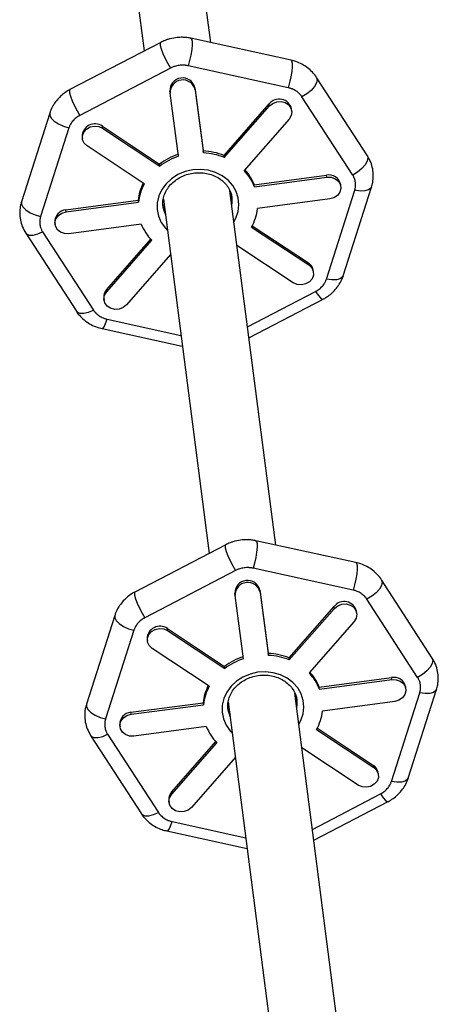
# Model space of a CAD drawing. Units: millimetres. Extents: x -2668 to 2668, y -3173 to 3173.
# Drawn here: x -318 to -218, y 1210 to 1445 of the extents above; entities that cross this region are included whole.
import ezdxf

# ---------------------------------------------------------------- set-up
doc = ezdxf.new("R2010")
doc.units = ezdxf.units.MM

msp = doc.modelspace()

# ---------------------------------------------------------------- linework, layer by layer
at = {"color": 7, "linetype": 'Continuous', "lineweight": 25}
for p, q in [((-272.74, 1439.65), (-284.99, 1534.39)), ((-300.74, 1531.39), (-288.62, 1437.66)), ((-253.58, 1435.46), (-277.45, 1440.68)), ((-284.67, 1439.72), (-306.32, 1428.44)), ((-282.31, 1433.57), (-303.96, 1422.29)), ((-254.27, 1428.9), (-278.13, 1434.12)), ((-235.37, 1412.66), (-247.47, 1431.32)), ((-276.53, 1428.89), (-274.5, 1413.79)), ((-276.47, 1428.41), (-276.53, 1428.89)), ((-282.42, 1427.62), (-282.48, 1428.1)), ((-280.39, 1412.52), (-282.42, 1427.62)), ((-276.47, 1428.41), (-274.44, 1413.31)), ((-238.87, 1408.05), (-250.97, 1426.71)), ((-269.55, 1412.71), (-258.78, 1425.01)), ((-269.49, 1412.23), (-258.72, 1424.53)), ((-258.72, 1424.53), (-258.78, 1425.01)), ((-311.13, 1422.84), (-317.88, 1401.67)), ((-253.39, 1423.36), (-253.46, 1423.84)), ((-298.58, 1419.72), (-284.94, 1410.66)), ((-298.52, 1419.24), (-298.58, 1419.72)), ((-254.02, 1421.41), (-264.79, 1409.11)), ((-306.56, 1419.31), (-313.32, 1398.14)), ((-303.41, 1417.21), (-303.35, 1416.73)), ((-298.52, 1419.24), (-284.88, 1410.18)), ((-288.59, 1405.94), (-302.23, 1415)), ((-274.44, 1413.31), (-274.5, 1413.79)), ((-269.49, 1412.23), (-269.55, 1412.71)), ((-284.88, 1410.18), (-284.94, 1410.66)), ((-262.34, 1405.72), (-245.08, 1408.01)), ((-245.02, 1407.53), (-245.08, 1408.01)), ((-262.28, 1405.24), (-262.34, 1405.72)), ((-262.28, 1405.24), (-245.02, 1407.53)), ((-241.7, 1405.31), (-241.76, 1405.79)), ((-257.24, 1319.73), (-268.17, 1404.28)), ((-245.13, 1383.22), (-238.38, 1404.4)), ((-241.12, 1384.02), (-234.37, 1405.19)), ((-307.31, 1399.73), (-290.06, 1402.03)), ((-307.25, 1399.25), (-289.99, 1401.55)), ((-289.99, 1401.55), (-290.06, 1402.03)), ((-284.04, 1402.25), (-273.12, 1317.75)), ((-244.32, 1402.33), (-261.58, 1400.03)), ((-307.25, 1399.25), (-307.31, 1399.73)), ((-309.94, 1396.74), (-309.88, 1396.26)), ((-289.3, 1396.34), (-306.55, 1394.05)), ((-262.81, 1395.96), (-249.41, 1387.06)), ((-316.88, 1394.2), (-304.78, 1375.54)), ((-312.83, 1394.49), (-300.73, 1375.83)), ((-262.98, 1395.64), (-249.34, 1386.58)), ((-297.61, 1380.65), (-287.03, 1392.73)), ((-297.55, 1380.17), (-286.78, 1392.47)), ((-253.06, 1382.34), (-266.49, 1391.26)), ((-282.34, 1389.06), (-292.85, 1377.05)), ((-249.34, 1386.58), (-249.41, 1387.06)), ((-248.22, 1384.85), (-248.29, 1385.33)), ((-297.55, 1380.17), (-297.61, 1380.65)), ((-298.24, 1378.7), (-298.18, 1378.22)), ((-263.64, 1369.2), (-245.94, 1378.42)), ((-298.67, 1371.4), (-279.51, 1367.21)), ((-238.08, 1315.54), (-261.95, 1320.77)), ((-269.16, 1319.8), (-290.82, 1308.53)), ((-266.81, 1313.66), (-288.46, 1302.38)), ((-238.77, 1308.99), (-262.63, 1314.21)), ((-219.87, 1292.74), (-231.97, 1311.41)), ((-261.03, 1308.98), (-259, 1293.88)), ((-260.97, 1308.5), (-261.03, 1308.98)), ((-266.91, 1307.71), (-266.98, 1308.19)), ((-264.89, 1292.61), (-266.91, 1307.71)), ((-260.97, 1308.5), (-258.94, 1293.4)), ((-223.37, 1288.14), (-235.47, 1306.8)), ((-254.05, 1292.8), (-243.28, 1305.1)), ((-253.99, 1292.32), (-243.22, 1304.62)), ((-243.22, 1304.62), (-243.28, 1305.1)), ((-295.63, 1302.93), (-302.38, 1281.75)), ((-237.89, 1303.44), (-237.95, 1303.92)), ((-283.08, 1299.8), (-269.44, 1290.75)), ((-283.01, 1299.32), (-283.08, 1299.8)), ((-238.52, 1301.5), (-249.29, 1289.2)), ((-291.06, 1299.4), (-297.82, 1278.23)), ((-287.91, 1297.3), (-287.85, 1296.82)), ((-283.01, 1299.32), (-269.38, 1290.27)), ((-273.09, 1286.03), (-286.73, 1295.08)), ((-258.94, 1293.4), (-259, 1293.88)), ((-253.99, 1292.32), (-254.05, 1292.8)), ((-269.38, 1290.27), (-269.44, 1290.75)), ((-246.84, 1285.8), (-229.58, 1288.1)), ((-229.52, 1287.62), (-229.58, 1288.1)), ((-246.77, 1285.32), (-246.84, 1285.8)), ((-246.77, 1285.32), (-229.52, 1287.62)), ((-226.19, 1285.4), (-226.26, 1285.88)), ((-241.74, 1199.82), (-252.67, 1284.36)), ((-229.63, 1263.31), (-222.88, 1284.48)), ((-225.62, 1264.1), (-218.87, 1285.28)), ((-291.81, 1279.82), (-274.55, 1282.11)), ((-291.75, 1279.34), (-274.49, 1281.63)), ((-274.49, 1281.63), (-274.55, 1282.11)), ((-268.54, 1282.34), (-257.62, 1197.83)), ((-228.82, 1282.42), (-246.08, 1280.12)), ((-291.75, 1279.34), (-291.81, 1279.82)), ((-294.44, 1276.83), (-294.37, 1276.35)), ((-273.79, 1276.43), (-291.05, 1274.13)), ((-247.3, 1276.05), (-233.9, 1267.15)), ((-301.38, 1274.29), (-289.28, 1255.62)), ((-297.33, 1274.58), (-285.22, 1255.91)), ((-247.48, 1275.72), (-233.84, 1266.67)), ((-282.11, 1260.73), (-271.53, 1272.82)), ((-282.05, 1260.25), (-271.28, 1272.56)), ((-237.55, 1262.43), (-250.99, 1271.35)), ((-266.83, 1269.15), (-277.35, 1257.13)), ((-233.84, 1266.67), (-233.9, 1267.15)), ((-232.72, 1264.93), (-232.78, 1265.41)), ((-282.05, 1260.25), (-282.11, 1260.73)), ((-282.74, 1258.79), (-282.68, 1258.31)), ((-248.13, 1249.28), (-230.43, 1258.5)), ((-283.17, 1251.49), (-264.01, 1247.29))]:
    msp.add_line(p, q, dxfattribs=at)
at = {"color": 8, "linetype": 'Continuous', "lineweight": 25}
for p, q in [((-263.97, 1371.79), (-247.74, 1380.25)), ((-297.43, 1373.64), (-279.84, 1369.79)), ((-248.47, 1251.88), (-232.23, 1260.34)), ((-281.93, 1253.72), (-264.34, 1249.88))]:
    msp.add_line(p, q, dxfattribs=at)
at = {"color": 8, "linetype": 'Continuous', "lineweight": 25, "flags": 128}
for points in [[(-277.45, 1440.68), (-277.3, 1440.53), (-277.18, 1439.99), (-277.17, 1439.11), (-277.28, 1437.98), (-277.49, 1436.69), (-277.78, 1435.37), (-278.13, 1434.12)], [(-284.67, 1439.72), (-284.78, 1439.53), (-284.76, 1438.98), (-284.54, 1438.13), (-284.14, 1437.07), (-283.61, 1435.88), (-282.97, 1434.68), (-282.31, 1433.57)], [(-253.58, 1435.46), (-253.43, 1435.31), (-253.31, 1434.77), (-253.3, 1433.89), (-253.41, 1432.76), (-253.62, 1431.47), (-253.91, 1430.14), (-254.27, 1428.9)], [(-247.47, 1431.32), (-247.32, 1430.79), (-247.48, 1430.03), (-247.98, 1429.16), (-248.79, 1428.26), (-249.81, 1427.42), (-250.97, 1426.71)], [(-306.32, 1428.44), (-306.43, 1428.25), (-306.41, 1427.7), (-306.19, 1426.85), (-305.8, 1425.79), (-305.26, 1424.6), (-304.63, 1423.4), (-303.96, 1422.29)], [(-311.13, 1422.84), (-311.14, 1422.3), (-310.79, 1421.6), (-310.08, 1420.89), (-309.08, 1420.24), (-307.87, 1419.69), (-306.56, 1419.31)], [(-235.37, 1412.66), (-235.22, 1412.13), (-235.38, 1411.36), (-235.88, 1410.49), (-236.68, 1409.6), (-237.71, 1408.76), (-238.87, 1408.05)], [(-280.56, 1408.15), (-282.09, 1407.17), (-283.39, 1405.97), (-284.42, 1404.58), (-285.13, 1403.05), (-285.51, 1401.44), (-285.53, 1399.8), (-285.21, 1398.2), (-284.54, 1396.7), (-283.56, 1395.34), (-283.08, 1394.85)], [(-267.22, 1396.9), (-266.76, 1397.75), (-266.21, 1399.33), (-266.01, 1400.96), (-266.16, 1402.59), (-266.66, 1404.14), (-267.48, 1405.58), (-268.61, 1406.85), (-270, 1407.89), (-271.6, 1408.68), (-273.35, 1409.18), (-275.18, 1409.39), (-277.04, 1409.27), (-278.86, 1408.86), (-280.56, 1408.15)], [(-234.37, 1405.19), (-234.51, 1404.91), (-235.08, 1404.48), (-235.97, 1404.24), (-237.1, 1404.21), (-238.38, 1404.4)], [(-317.88, 1401.67), (-317.9, 1401.12), (-317.55, 1400.43), (-316.84, 1399.72), (-315.83, 1399.06), (-314.62, 1398.52), (-313.32, 1398.14)], [(-316.88, 1394.2), (-316.68, 1393.98), (-316.03, 1393.71), (-315.11, 1393.71), (-314.01, 1393.98), (-312.83, 1394.49)], [(-241.12, 1384.02), (-241.27, 1383.74), (-241.83, 1383.31), (-242.72, 1383.07), (-243.85, 1383.04), (-245.13, 1383.22)], [(-247.74, 1380.25), (-247.09, 1379.34), (-246.54, 1378.71), (-246.11, 1378.42), (-245.94, 1378.42)], [(-304.78, 1375.54), (-304.58, 1375.31), (-303.93, 1375.05), (-303.01, 1375.05), (-301.91, 1375.31), (-300.73, 1375.83)], [(-298.67, 1371.4), (-298.5, 1371.44), (-298.17, 1371.84), (-297.81, 1372.59), (-297.43, 1373.64)], [(-261.95, 1320.77), (-261.8, 1320.61), (-261.68, 1320.08), (-261.67, 1319.2), (-261.78, 1318.07), (-261.99, 1316.78), (-262.28, 1315.45), (-262.63, 1314.21)], [(-269.16, 1319.81), (-269.28, 1319.62), (-269.26, 1319.07), (-269.04, 1318.22), (-268.64, 1317.15), (-268.1, 1315.97), (-267.47, 1314.76), (-266.81, 1313.66)], [(-238.08, 1315.54), (-237.93, 1315.39), (-237.81, 1314.86), (-237.8, 1313.98), (-237.91, 1312.85), (-238.12, 1311.56), (-238.41, 1310.23), (-238.77, 1308.99)], [(-231.97, 1311.41), (-231.82, 1310.88), (-231.98, 1310.11), (-232.48, 1309.24), (-233.28, 1308.35), (-234.31, 1307.51), (-235.47, 1306.8)], [(-290.82, 1308.53), (-290.93, 1308.34), (-290.91, 1307.79), (-290.69, 1306.94), (-290.3, 1305.87), (-289.76, 1304.69), (-289.13, 1303.48), (-288.46, 1302.38)], [(-295.63, 1302.93), (-295.64, 1302.38), (-295.29, 1301.69), (-294.58, 1300.98), (-293.57, 1300.32), (-292.36, 1299.78), (-291.06, 1299.4)], [(-219.87, 1292.74), (-219.72, 1292.21), (-219.88, 1291.45), (-220.38, 1290.58), (-221.18, 1289.68), (-222.21, 1288.84), (-223.37, 1288.14)], [(-265.06, 1288.24), (-266.59, 1287.26), (-267.89, 1286.06), (-268.91, 1284.66), (-269.63, 1283.13), (-270.01, 1281.52), (-270.03, 1279.89), (-269.71, 1278.29), (-269.04, 1276.78), (-268.06, 1275.43), (-267.58, 1274.94)], [(-251.71, 1276.99), (-251.26, 1277.84), (-250.71, 1279.42), (-250.5, 1281.05), (-250.65, 1282.67), (-251.15, 1284.23), (-251.98, 1285.67), (-253.11, 1286.93), (-254.5, 1287.98), (-256.1, 1288.77), (-257.85, 1289.27), (-259.68, 1289.47), (-261.54, 1289.36), (-263.35, 1288.94), (-265.06, 1288.24)], [(-218.87, 1285.28), (-219.01, 1285), (-219.57, 1284.57), (-220.46, 1284.33), (-221.6, 1284.3), (-222.88, 1284.48)], [(-302.38, 1281.75), (-302.39, 1281.21), (-302.04, 1280.51), (-301.33, 1279.81), (-300.33, 1279.15), (-299.12, 1278.61), (-297.82, 1278.23)], [(-301.38, 1274.29), (-301.18, 1274.06), (-300.53, 1273.8), (-299.61, 1273.8), (-298.51, 1274.07), (-297.33, 1274.58)], [(-225.62, 1264.1), (-225.76, 1263.83), (-226.33, 1263.4), (-227.22, 1263.16), (-228.35, 1263.13), (-229.63, 1263.31)], [(-232.23, 1260.34), (-231.59, 1259.43), (-231.03, 1258.8), (-230.61, 1258.5), (-230.43, 1258.5)], [(-289.28, 1255.62), (-289.08, 1255.4), (-288.43, 1255.13), (-287.51, 1255.13), (-286.41, 1255.4), (-285.22, 1255.91)], [(-283.17, 1251.49), (-283, 1251.53), (-282.67, 1251.92), (-282.3, 1252.68), (-281.93, 1253.72)]]:
    msp.add_lwpolyline(points, dxfattribs=at)
at = {"color": 7, "linetype": 'Continuous', "lineweight": 25, "flags": 128}
for points in [[(-258.72, 1424.53), (-257.94, 1425.16), (-256.98, 1425.53), (-255.94, 1425.59), (-254.95, 1425.33), (-254.13, 1424.79), (-253.59, 1424.03), (-253.38, 1423.14), (-253.53, 1422.23), (-254.02, 1421.41)], [(-302.23, 1415), (-302.92, 1415.66), (-303.3, 1416.49), (-303.34, 1417.41), (-303.01, 1418.28), (-302.36, 1419.02), (-301.48, 1419.53), (-300.46, 1419.74), (-299.43, 1419.64), (-298.52, 1419.24)], [(-245.02, 1407.53), (-243.98, 1407.51), (-243.03, 1407.18), (-242.27, 1406.57), (-241.8, 1405.77), (-241.68, 1404.87), (-241.92, 1403.97), (-242.49, 1403.19), (-243.33, 1402.62), (-244.32, 1402.33)], [(-267.76, 1401.09), (-267.66, 1402.13), (-267.71, 1403.05)], [(-284.17, 1400.92), (-284.07, 1400.33), (-283.63, 1399.04)], [(-267.7, 1400.61), (-267.6, 1401.65), (-267.65, 1402.62)], [(-306.55, 1394.05), (-307.59, 1394.07), (-308.54, 1394.4), (-309.3, 1395), (-309.77, 1395.81), (-309.89, 1396.71), (-309.65, 1397.61), (-309.08, 1398.39), (-308.25, 1398.96), (-307.25, 1399.25)], [(-284.05, 1400.05), (-284.01, 1399.85), (-283.56, 1398.56)], [(-249.34, 1386.58), (-248.65, 1385.92), (-248.27, 1385.08), (-248.24, 1384.17), (-248.56, 1383.29), (-249.21, 1382.56), (-250.09, 1382.05), (-251.11, 1381.84), (-252.14, 1381.94), (-253.06, 1382.34)], [(-292.85, 1377.05), (-293.63, 1376.42), (-294.6, 1376.05), (-295.63, 1375.99), (-296.62, 1376.25), (-297.44, 1376.79), (-297.98, 1377.55), (-298.2, 1378.44), (-298.05, 1379.35), (-297.55, 1380.17)], [(-243.22, 1304.62), (-242.44, 1305.25), (-241.47, 1305.62), (-240.44, 1305.68), (-239.45, 1305.42), (-238.63, 1304.88), (-238.09, 1304.11), (-237.87, 1303.23), (-238.02, 1302.32), (-238.52, 1301.5)], [(-286.73, 1295.08), (-287.42, 1295.74), (-287.8, 1296.58), (-287.83, 1297.49), (-287.51, 1298.37), (-286.86, 1299.11), (-285.98, 1299.61), (-284.96, 1299.83), (-283.93, 1299.73), (-283.01, 1299.32)], [(-229.52, 1287.62), (-228.48, 1287.6), (-227.53, 1287.27), (-226.77, 1286.66), (-226.3, 1285.86), (-226.18, 1284.96), (-226.42, 1284.06), (-226.99, 1283.28), (-227.82, 1282.71), (-228.82, 1282.42)], [(-252.26, 1281.18), (-252.16, 1282.22), (-252.21, 1283.14)], [(-268.67, 1281.01), (-268.57, 1280.42), (-268.12, 1279.13)], [(-252.19, 1280.7), (-252.09, 1281.74), (-252.15, 1282.71)], [(-291.05, 1274.13), (-292.09, 1274.15), (-293.04, 1274.49), (-293.8, 1275.09), (-294.27, 1275.89), (-294.39, 1276.8), (-294.15, 1277.69), (-293.58, 1278.47), (-292.74, 1279.05), (-291.75, 1279.34)], [(-268.55, 1280.14), (-268.5, 1279.94), (-268.06, 1278.65)], [(-233.84, 1266.67), (-233.15, 1266.01), (-232.77, 1265.17), (-232.73, 1264.26), (-233.06, 1263.38), (-233.71, 1262.65), (-234.59, 1262.14), (-235.61, 1261.92), (-236.64, 1262.02), (-237.55, 1262.43)], [(-277.35, 1257.13), (-278.13, 1256.5), (-279.09, 1256.14), (-280.13, 1256.08), (-281.12, 1256.34), (-281.94, 1256.88), (-282.48, 1257.64), (-282.69, 1258.53), (-282.54, 1259.44), (-282.05, 1260.25)]]:
    msp.add_lwpolyline(points, dxfattribs=at)
at = {"color": 7, "linetype": 'Continuous', "lineweight": 25}
for centre, radius, start, end in [((-279.46, 1428.2), 3.02, 13.3587, 181.8029), ((-279.4, 1427.72), 3.02, 13.3587, 181.8029), ((-256.4, 1423.14), 3.03, 13.2628, 141.8357), ((-300.35, 1417.21), 3.06, 54.7388, 180.0716), ((-275.65, 1398.3), 15.46, 108.0856, 126.9473), ((-275.59, 1397.82), 15.46, 108.0856, 126.9473), ((-275.29, 1398.32), 15.5, 68.2433, 87.0774), ((-275.23, 1397.84), 15.5, 68.2433, 87.0774), ((-273.18, 1400.91), 11.73, 21.6155, 44.3041), ((-273.21, 1401.41), 11.7, 21.5979, 42.5717), ((-244.51, 1405.27), 2.8, 10.7117, 101.8745), ((-278.46, 1400.74), 11.67, 152.6954, 173.6906), ((-278.36, 1400.26), 11.7, 150.9448, 173.6731), ((-307.12, 1396.91), 2.82, 93.913, 183.4516), ((-273.21, 1401.32), 11.7, 330.9448, 353.6731), ((-278.39, 1400.66), 11.73, 201.6155, 224.3041), ((-250.71, 1384.99), 2.45, 7.8914, 57.7601), ((-295.81, 1378.99), 2.45, 137.4824, 186.8671), ((-263.96, 1308.29), 3.02, 13.3587, 181.8029), ((-263.9, 1307.81), 3.02, 13.3587, 181.8029), ((-240.9, 1303.23), 3.03, 13.2628, 141.8357), ((-284.85, 1297.3), 3.06, 54.7388, 180.0716), ((-260.15, 1278.39), 15.46, 108.0856, 126.9473), ((-260.09, 1277.91), 15.46, 108.0856, 126.9473), ((-259.79, 1278.41), 15.5, 68.2433, 87.0774), ((-259.73, 1277.93), 15.5, 68.2433, 87.0774), ((-257.68, 1281), 11.73, 21.6155, 44.3041), ((-257.71, 1281.5), 11.7, 21.5979, 42.5717), ((-229, 1285.36), 2.8, 10.7117, 101.8745), ((-262.96, 1280.83), 11.67, 152.6954, 173.6906), ((-262.86, 1280.34), 11.7, 150.9448, 173.6731), ((-291.62, 1277), 2.82, 93.913, 183.4516), ((-257.71, 1281.41), 11.7, 330.9448, 353.6731), ((-262.88, 1280.75), 11.73, 201.6155, 224.3041), ((-235.21, 1265.08), 2.45, 7.8914, 57.7601), ((-280.31, 1259.08), 2.45, 137.4824, 186.8671)]:
    msp.add_arc(centre, radius, start, end, dxfattribs=at)
for points, knots in [([(-281.1, 1440.83), (-281.72, 1440.72), (-282.58, 1440.57), (-283.76, 1440.15), (-284.32, 1439.88), (-284.66, 1439.71)], [0, 0, 0, 0, 0.4992812, 0.6994982, 1, 1, 1, 1]), ([(-277.45, 1440.67), (-277.52, 1440.68), (-277.91, 1440.79), (-278.69, 1440.88), (-279.84, 1440.95), (-280.65, 1440.88), (-281.1, 1440.83)], [0, 0, 0, 0, 0.057336, 0.333824, 0.633315, 1, 1, 1, 1]), ([(-278.13, 1434.12), (-278.2, 1434.14), (-278.34, 1434.17), (-278.55, 1434.2), (-278.76, 1434.23), (-278.97, 1434.25), (-279.29, 1434.27), (-279.73, 1434.27), (-280.27, 1434.22), (-280.81, 1434.12), (-281.27, 1434), (-281.67, 1433.86), (-281.99, 1433.72), (-282.2, 1433.62), (-282.31, 1433.57)], [0, 0, 0, 0, 0.049579, 0.099055, 0.148503, 0.197999, 0.247617, 0.373754, 0.500014, 0.626151, 0.75241, 0.834971, 0.917385, 1, 1, 1, 1]), ([(-247.47, 1431.31), (-247.47, 1431.32), (-247.72, 1431.79), (-248.44, 1432.6), (-249.6, 1433.68), (-250.95, 1434.53), (-252.28, 1435.13), (-253.19, 1435.35), (-253.59, 1435.44)], [0, 0, 0, 0, 0.001845, 0.213847, 0.42587, 0.636165, 0.840215, 1, 1, 1, 1]), ([(-250.97, 1426.71), (-251.01, 1426.77), (-251.08, 1426.87), (-251.19, 1427.03), (-251.31, 1427.18), (-251.44, 1427.32), (-251.65, 1427.54), (-251.94, 1427.81), (-252.35, 1428.11), (-252.8, 1428.37), (-253.22, 1428.57), (-253.6, 1428.72), (-253.93, 1428.82), (-254.15, 1428.88), (-254.27, 1428.9)], [0, 0, 0, 0, 0.049579, 0.099055, 0.148503, 0.197999, 0.247617, 0.373754, 0.500014, 0.626151, 0.75241, 0.834971, 0.917385, 1, 1, 1, 1]), ([(-306.31, 1428.43), (-306.35, 1428.42), (-306.78, 1428.22), (-307.55, 1427.7), (-308.62, 1426.85), (-309.59, 1425.8), (-310.4, 1424.58), (-310.92, 1423.57), (-311.07, 1422.96), (-311.11, 1422.83)], [0, 0, 0, 0, 0.015496, 0.183486, 0.363762, 0.552191, 0.74724, 0.947895, 1, 1, 1, 1]), ([(-303.96, 1422.29), (-304.02, 1422.26), (-304.15, 1422.19), (-304.33, 1422.08), (-304.5, 1421.97), (-304.67, 1421.85), (-304.92, 1421.67), (-305.24, 1421.39), (-305.6, 1421.02), (-305.91, 1420.62), (-306.15, 1420.25), (-306.33, 1419.91), (-306.46, 1419.62), (-306.53, 1419.41), (-306.56, 1419.31)], [0, 0, 0, 0, 0.049579, 0.099055, 0.148503, 0.197999, 0.247617, 0.373754, 0.500014, 0.626151, 0.75241, 0.834971, 0.917385, 1, 1, 1, 1]), ([(-234.39, 1405.19), (-234.28, 1405.56), (-234.01, 1406.44), (-233.91, 1407.89), (-234.05, 1409.52), (-234.51, 1411.15), (-235.08, 1412.14), (-235.37, 1412.65)], [0, 0, 0, 0, 0.147792, 0.350735, 0.559687, 0.776059, 1, 1, 1, 1]), ([(-279.96, 1407.54), (-279.72, 1407.65), (-279.02, 1408), (-277.74, 1408.4), (-276.14, 1408.63), (-274.53, 1408.6), (-272.98, 1408.3), (-271.53, 1407.75), (-270.26, 1406.97), (-269.19, 1405.99), (-268.37, 1404.85), (-267.84, 1403.71), (-267.73, 1402.94), (-267.68, 1402.61)], [0, 0, 0, 0, 0.048265, 0.145717, 0.243166, 0.340485, 0.437718, 0.534947, 0.632314, 0.730049, 0.828466, 0.927886, 1, 1, 1, 1]), ([(-238.38, 1404.4), (-238.36, 1404.46), (-238.32, 1404.58), (-238.28, 1404.76), (-238.24, 1404.95), (-238.21, 1405.14), (-238.18, 1405.42), (-238.16, 1405.8), (-238.2, 1406.28), (-238.29, 1406.75), (-238.42, 1407.15), (-238.56, 1407.5), (-238.7, 1407.78), (-238.81, 1407.96), (-238.87, 1408.05)], [0, 0, 0, 0, 0.049579, 0.099055, 0.148503, 0.197999, 0.247617, 0.373754, 0.500014, 0.626151, 0.75241, 0.834971, 0.917385, 1, 1, 1, 1]), ([(-284.02, 1400.08), (-284.05, 1400.22), (-284.21, 1400.81), (-284.16, 1401.89), (-283.87, 1403.26), (-283.25, 1404.58), (-282.35, 1405.77), (-281.25, 1406.79), (-280.37, 1407.3), (-279.96, 1407.54)], [0, 0, 0, 0, 0.05148, 0.213789, 0.376252, 0.537545, 0.697256, 0.855584, 1, 1, 1, 1]), ([(-317.86, 1401.66), (-317.97, 1401.29), (-318.24, 1400.42), (-318.35, 1398.96), (-318.2, 1397.34), (-317.74, 1395.7), (-317.17, 1394.71), (-316.88, 1394.2)], [0, 0, 0, 0, 0.14763, 0.350507, 0.559392, 0.775694, 1, 1, 1, 1]), ([(-313.32, 1398.14), (-313.34, 1398.08), (-313.37, 1397.96), (-313.42, 1397.77), (-313.46, 1397.59), (-313.49, 1397.4), (-313.52, 1397.12), (-313.53, 1396.73), (-313.5, 1396.26), (-313.41, 1395.79), (-313.28, 1395.38), (-313.14, 1395.04), (-313, 1394.76), (-312.88, 1394.58), (-312.83, 1394.49)], [0, 0, 0, 0, 0.049579, 0.099055, 0.148503, 0.197999, 0.247617, 0.373754, 0.500014, 0.626151, 0.75241, 0.834971, 0.917385, 1, 1, 1, 1]), ([(-247.74, 1380.25), (-247.67, 1380.28), (-247.55, 1380.35), (-247.37, 1380.45), (-247.2, 1380.57), (-247.02, 1380.68), (-246.77, 1380.87), (-246.46, 1381.14), (-246.1, 1381.51), (-245.78, 1381.91), (-245.54, 1382.29), (-245.37, 1382.63), (-245.23, 1382.92), (-245.17, 1383.12), (-245.13, 1383.22)], [0, 0, 0, 0, 0.049579, 0.099055, 0.148503, 0.197999, 0.247617, 0.373754, 0.500014, 0.626151, 0.75241, 0.834971, 0.917385, 1, 1, 1, 1]), ([(-245.94, 1378.42), (-245.9, 1378.44), (-245.48, 1378.63), (-244.7, 1379.15), (-243.64, 1380), (-242.66, 1381.05), (-241.85, 1382.28), (-241.34, 1383.29), (-241.18, 1383.9), (-241.15, 1384.02)], [0, 0, 0, 0, 0.01539, 0.183418, 0.363735, 0.552208, 0.747301, 0.948002, 1, 1, 1, 1]), ([(-304.78, 1375.54), (-304.78, 1375.53), (-304.54, 1375.06), (-303.81, 1374.26), (-302.65, 1373.17), (-301.3, 1372.33), (-299.97, 1371.73), (-299.07, 1371.51), (-298.67, 1371.41)], [0, 0, 0, 0, 0.001389, 0.213529, 0.42569, 0.636122, 0.840304, 1, 1, 1, 1]), ([(-300.73, 1375.83), (-300.69, 1375.77), (-300.62, 1375.67), (-300.5, 1375.51), (-300.38, 1375.36), (-300.25, 1375.21), (-300.05, 1375), (-299.75, 1374.73), (-299.34, 1374.43), (-298.9, 1374.16), (-298.48, 1373.97), (-298.1, 1373.82), (-297.77, 1373.72), (-297.54, 1373.66), (-297.43, 1373.64)], [0, 0, 0, 0, 0.049579, 0.099055, 0.148503, 0.197999, 0.247617, 0.373754, 0.500014, 0.626151, 0.75241, 0.834971, 0.917385, 1, 1, 1, 1]), ([(-265.6, 1320.92), (-266.22, 1320.81), (-267.08, 1320.65), (-268.26, 1320.24), (-268.82, 1319.97), (-269.16, 1319.8)], [0, 0, 0, 0, 0.499281, 0.699498, 1, 1, 1, 1]), ([(-261.95, 1320.75), (-262.02, 1320.77), (-262.41, 1320.88), (-263.18, 1320.97), (-264.34, 1321.04), (-265.15, 1320.96), (-265.6, 1320.92)], [0, 0, 0, 0, 0.0573361, 0.3338242, 0.6333149, 1, 1, 1, 1]), ([(-262.63, 1314.21), (-262.7, 1314.23), (-262.84, 1314.25), (-263.05, 1314.29), (-263.26, 1314.31), (-263.47, 1314.33), (-263.79, 1314.35), (-264.23, 1314.35), (-264.77, 1314.3), (-265.31, 1314.21), (-265.77, 1314.08), (-266.17, 1313.95), (-266.49, 1313.81), (-266.7, 1313.71), (-266.81, 1313.66)], [0, 0, 0, 0, 0.049579, 0.099055, 0.148503, 0.197999, 0.247617, 0.373754, 0.500014, 0.626151, 0.75241, 0.834971, 0.917385, 1, 1, 1, 1]), ([(-231.97, 1311.4), (-231.97, 1311.41), (-232.22, 1311.88), (-232.94, 1312.68), (-234.1, 1313.77), (-235.45, 1314.62), (-236.78, 1315.22), (-237.69, 1315.44), (-238.08, 1315.53)], [0, 0, 0, 0, 0.0018448, 0.2138469, 0.4258703, 0.6361653, 0.8402149, 1, 1, 1, 1]), ([(-235.47, 1306.8), (-235.5, 1306.85), (-235.57, 1306.96), (-235.69, 1307.11), (-235.81, 1307.26), (-235.94, 1307.41), (-236.14, 1307.62), (-236.44, 1307.89), (-236.85, 1308.2), (-237.3, 1308.46), (-237.71, 1308.66), (-238.09, 1308.8), (-238.42, 1308.91), (-238.65, 1308.96), (-238.77, 1308.99)], [0, 0, 0, 0, 0.049579, 0.099055, 0.148503, 0.197999, 0.247617, 0.373754, 0.500014, 0.626151, 0.75241, 0.834971, 0.917385, 1, 1, 1, 1]), ([(-290.81, 1308.52), (-290.85, 1308.5), (-291.27, 1308.31), (-292.05, 1307.79), (-293.12, 1306.94), (-294.09, 1305.89), (-294.9, 1304.66), (-295.42, 1303.66), (-295.57, 1303.05), (-295.6, 1302.92)], [0, 0, 0, 0, 0.015496, 0.183486, 0.363762, 0.552191, 0.74724, 0.947895, 1, 1, 1, 1]), ([(-288.46, 1302.38), (-288.52, 1302.34), (-288.64, 1302.28), (-288.82, 1302.17), (-289, 1302.06), (-289.17, 1301.94), (-289.42, 1301.75), (-289.74, 1301.48), (-290.1, 1301.11), (-290.41, 1300.71), (-290.65, 1300.34), (-290.83, 1300), (-290.96, 1299.7), (-291.03, 1299.5), (-291.06, 1299.4)], [0, 0, 0, 0, 0.049579, 0.099055, 0.148503, 0.197999, 0.247617, 0.373754, 0.500014, 0.626151, 0.75241, 0.834971, 0.917385, 1, 1, 1, 1]), ([(-218.89, 1285.28), (-218.78, 1285.65), (-218.51, 1286.52), (-218.4, 1287.98), (-218.55, 1289.6), (-219.01, 1291.24), (-219.58, 1292.23), (-219.87, 1292.74)], [0, 0, 0, 0, 0.147792, 0.350735, 0.559687, 0.776059, 1, 1, 1, 1]), ([(-264.46, 1287.63), (-264.22, 1287.74), (-263.52, 1288.08), (-262.24, 1288.49), (-260.64, 1288.72), (-259.03, 1288.69), (-257.47, 1288.39), (-256.03, 1287.83), (-254.75, 1287.05), (-253.68, 1286.08), (-252.87, 1284.94), (-252.34, 1283.8), (-252.23, 1283.03), (-252.18, 1282.7)], [0, 0, 0, 0, 0.048265, 0.145717, 0.243166, 0.340485, 0.437718, 0.534947, 0.632314, 0.730049, 0.828466, 0.927886, 1, 1, 1, 1]), ([(-222.88, 1284.48), (-222.86, 1284.55), (-222.82, 1284.67), (-222.77, 1284.85), (-222.74, 1285.04), (-222.71, 1285.22), (-222.67, 1285.51), (-222.66, 1285.89), (-222.7, 1286.37), (-222.79, 1286.84), (-222.91, 1287.24), (-223.06, 1287.58), (-223.2, 1287.87), (-223.31, 1288.05), (-223.37, 1288.14)], [0, 0, 0, 0, 0.049579, 0.099055, 0.148503, 0.197999, 0.247617, 0.373754, 0.500014, 0.626151, 0.75241, 0.834971, 0.917385, 1, 1, 1, 1]), ([(-268.52, 1280.17), (-268.55, 1280.31), (-268.71, 1280.89), (-268.66, 1281.97), (-268.37, 1283.35), (-267.75, 1284.67), (-266.85, 1285.86), (-265.75, 1286.87), (-264.87, 1287.38), (-264.46, 1287.63)], [0, 0, 0, 0, 0.05148, 0.213789, 0.376252, 0.537545, 0.697256, 0.855584, 1, 1, 1, 1]), ([(-302.36, 1281.75), (-302.47, 1281.38), (-302.74, 1280.51), (-302.85, 1279.05), (-302.7, 1277.43), (-302.24, 1275.79), (-301.67, 1274.8), (-301.38, 1274.29)], [0, 0, 0, 0, 0.14763, 0.350507, 0.559392, 0.775694, 1, 1, 1, 1]), ([(-297.82, 1278.23), (-297.83, 1278.17), (-297.87, 1278.05), (-297.92, 1277.86), (-297.96, 1277.68), (-297.99, 1277.49), (-298.02, 1277.2), (-298.03, 1276.82), (-297.99, 1276.35), (-297.9, 1275.88), (-297.78, 1275.47), (-297.64, 1275.13), (-297.49, 1274.85), (-297.38, 1274.67), (-297.33, 1274.58)], [0, 0, 0, 0, 0.049579, 0.099055, 0.148503, 0.197999, 0.247617, 0.373754, 0.500014, 0.626151, 0.75241, 0.834971, 0.917385, 1, 1, 1, 1]), ([(-232.23, 1260.34), (-232.17, 1260.37), (-232.05, 1260.44), (-231.87, 1260.54), (-231.69, 1260.65), (-231.52, 1260.77), (-231.27, 1260.96), (-230.95, 1261.23), (-230.6, 1261.6), (-230.28, 1262), (-230.04, 1262.38), (-229.86, 1262.71), (-229.73, 1263.01), (-229.66, 1263.21), (-229.63, 1263.31)], [0, 0, 0, 0, 0.049579, 0.099055, 0.148503, 0.197999, 0.247617, 0.373754, 0.500014, 0.626151, 0.75241, 0.834971, 0.917385, 1, 1, 1, 1]), ([(-230.44, 1258.51), (-230.4, 1258.52), (-229.98, 1258.72), (-229.2, 1259.24), (-228.13, 1260.09), (-227.16, 1261.14), (-226.35, 1262.36), (-225.83, 1263.37), (-225.68, 1263.98), (-225.65, 1264.11)], [0, 0, 0, 0, 0.0153896, 0.1834184, 0.3637354, 0.5522077, 0.7473012, 0.9480022, 1, 1, 1, 1]), ([(-289.28, 1255.62), (-289.28, 1255.62), (-289.03, 1255.15), (-288.31, 1254.35), (-287.15, 1253.26), (-285.8, 1252.41), (-284.47, 1251.81), (-283.56, 1251.59), (-283.17, 1251.5)], [0, 0, 0, 0, 0.001389, 0.213529, 0.42569, 0.636122, 0.840304, 1, 1, 1, 1]), ([(-285.22, 1255.91), (-285.19, 1255.86), (-285.12, 1255.75), (-285, 1255.6), (-284.88, 1255.45), (-284.75, 1255.3), (-284.55, 1255.09), (-284.25, 1254.82), (-283.84, 1254.52), (-283.4, 1254.25), (-282.98, 1254.05), (-282.6, 1253.91), (-282.27, 1253.8), (-282.04, 1253.75), (-281.93, 1253.72)], [0, 0, 0, 0, 0.049579, 0.099055, 0.148503, 0.197999, 0.247617, 0.373754, 0.500014, 0.626151, 0.75241, 0.834971, 0.917385, 1, 1, 1, 1])]:
    msp.add_open_spline(points, degree=3, knots=knots, dxfattribs=at)

doc.saveas('drawing.dxf')
